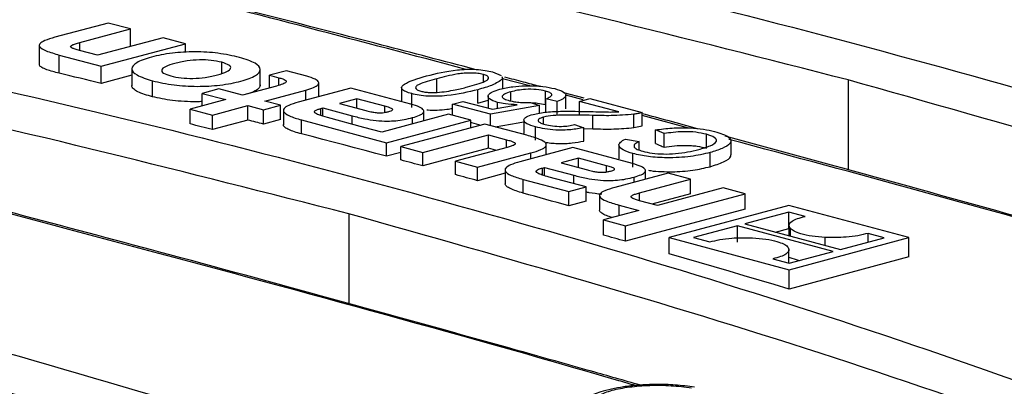
# Model space of a CAD drawing. Units: millimetres. Extents: x 63 to 2101, y 35 to 1370.
# Drawn here: x 775 to 810, y 1252 to 1265 of the extents above; entities that cross this region are included whole.
import ezdxf

# ---------------------------------------------------------------- set-up
doc = ezdxf.new("R2010")
doc.units = ezdxf.units.MM
doc.header["$LTSCALE"] = 5

msp = doc.modelspace()

# ---------------------------------------------------------------- linework, layer by layer
at = {"color": 7, "linetype": 'Continuous', "lineweight": 25}
for p, q in [((778.24, 1265.283), (776.349, 1264.777)), ((779.026, 1265.073), (778.24, 1265.283)), ((777.232, 1264.592), (779.026, 1265.073)), ((779.026, 1264.454), (779.026, 1265.073)), ((777.232, 1264.307), (777.232, 1264.592)), ((780.181, 1264.763), (777.855, 1264.14)), ((780.968, 1264.552), (780.181, 1264.763)), ((775.795, 1264.495), (775.795, 1263.811)), ((777.855, 1264.14), (777.221, 1264.31)), ((777.986, 1263.754), (780.968, 1264.552)), ((780.968, 1264.242), (780.968, 1264.552)), ((776.502, 1263.506), (776.502, 1264.151)), ((776.502, 1264.151), (777.986, 1263.754)), ((782.254, 1263.501), (782.254, 1263.893)), ((777.986, 1263.146), (777.986, 1263.754)), ((779.076, 1263.665), (779.076, 1263.061)), ((783.622, 1263.066), (783.622, 1263.637)), ((784.546, 1263.594), (783.952, 1263.435)), ((785.265, 1263.401), (784.546, 1263.594)), ((791.846, 1263.552), (792.153, 1263.426)), ((779.076, 1263.438), (777.986, 1263.146)), ((779.804, 1262.672), (779.804, 1263.239)), ((783.952, 1263.435), (784.274, 1263.348)), ((783.952, 1262.989), (783.952, 1263.435)), ((784.274, 1263.079), (784.274, 1263.348)), ((789.87, 1262.819), (789.87, 1263.314)), ((791.52, 1263.205), (791.52, 1263.464)), ((792.172, 1263.384), (792.206, 1263.31)), ((792.193, 1263.337), (792.193, 1263.384)), ((793.169, 1263.056), (792.193, 1263.309)), ((792.206, 1262.961), (792.206, 1263.31)), ((804.433, 1263.271), (804.433, 1260.095)), ((782.158, 1262.954), (781.564, 1262.795)), ((782.99, 1262.731), (782.158, 1262.954)), ((784.195, 1263.054), (782.99, 1262.731)), ((783.777, 1262.52), (785.231, 1262.91)), ((786.833, 1262.981), (784.965, 1262.481)), ((785.231, 1262.552), (785.231, 1262.91)), ((785.692, 1262.675), (785.692, 1263.163)), ((788.949, 1262.414), (786.833, 1262.981)), ((788.623, 1263.002), (788.623, 1262.502)), ((791.322, 1262.442), (791.322, 1262.925)), ((792.493, 1262.548), (792.493, 1262.851)), ((793.721, 1262.398), (793.721, 1262.875)), ((782.396, 1262.572), (781.14, 1262.235)), ((781.564, 1262.795), (782.396, 1262.572)), ((781.564, 1262.349), (781.564, 1262.795)), ((784.332, 1262.372), (783.777, 1262.52)), ((787.042, 1262.604), (786.425, 1262.438)), ((788.027, 1262.34), (787.042, 1262.604)), ((787.042, 1262.273), (787.042, 1262.604)), ((788.982, 1262.294), (788.982, 1262.784)), ((790.432, 1262.415), (790.795, 1262.512)), ((790.795, 1262.512), (791.84, 1262.232)), ((791.322, 1262.442), (791.69, 1262.559)), ((791.69, 1262.691), (791.69, 1262.273)), ((794.131, 1262.512), (793.732, 1262.6)), ((793.732, 1262.125), (793.732, 1262.6)), ((794.131, 1262.039), (794.131, 1262.512)), ((795.089, 1262.62), (794.373, 1262.811)), ((794.442, 1262.248), (794.442, 1262.728)), ((795.058, 1262.565), (794.442, 1262.725)), ((794.929, 1262.512), (795.291, 1262.609)), ((796.312, 1262.142), (794.929, 1262.512)), ((794.929, 1262.039), (794.929, 1262.512)), ((795.291, 1262.609), (797.141, 1262.114)), ((781.14, 1262.235), (781.927, 1262.025)), ((781.14, 1261.712), (781.14, 1262.235)), ((781.927, 1262.025), (783.183, 1262.361)), ((783.183, 1262.361), (783.738, 1262.213)), ((783.183, 1261.848), (783.183, 1262.361)), ((783.738, 1262.213), (784.332, 1262.372)), ((783.738, 1261.707), (783.738, 1262.213)), ((784.332, 1261.866), (784.332, 1262.372)), ((784.439, 1262.191), (784.439, 1261.684)), ((785.763, 1262.258), (785.837, 1262.278)), ((785.763, 1262.009), (785.763, 1262.258)), ((785.837, 1262.278), (786.873, 1262)), ((785.837, 1261.987), (785.837, 1262.278)), ((786.425, 1262.438), (787.354, 1262.19)), ((788.027, 1262.119), (788.027, 1262.34)), ((789.41, 1261.822), (789.41, 1262.162)), ((791.774, 1262.056), (790.432, 1262.415)), ((790.432, 1262.017), (790.432, 1262.415)), ((793.514, 1262.367), (791.774, 1262.056)), ((791.84, 1262.232), (792.717, 1262.39)), ((792.024, 1262.265), (792.024, 1262.475)), ((793.188, 1262.473), (793.514, 1262.367)), ((793.514, 1262.091), (793.514, 1262.367)), ((781.927, 1261.512), (781.927, 1262.025)), ((783.183, 1261.848), (781.927, 1261.512)), ((784.332, 1261.866), (783.738, 1261.707)), ((785.079, 1261.361), (785.079, 1261.853)), ((785.079, 1261.853), (788.09, 1261.047)), ((787.293, 1261.591), (785.996, 1261.938)), ((786.873, 1261.703), (786.873, 1262)), ((790.285, 1262.056), (787.92, 1261.423)), ((788.09, 1261.047), (791.072, 1261.846)), ((789.012, 1261.715), (789.012, 1261.936)), ((791.072, 1261.846), (790.285, 1262.056)), ((791.072, 1261.575), (791.072, 1261.846)), ((791.774, 1261.657), (791.774, 1262.056)), ((792.958, 1261.846), (792.958, 1261.37)), ((793.646, 1261.714), (793.646, 1261.955)), ((795.393, 1261.543), (795.393, 1262.015)), ((796.851, 1261.583), (796.851, 1262.057)), ((797.141, 1261.64), (797.141, 1262.114)), ((798.748, 1261.573), (797.141, 1262.017)), ((787.92, 1261.423), (787.293, 1261.591)), ((791.576, 1261.71), (788.594, 1260.911)), ((793.06, 1261.313), (791.576, 1261.71)), ((793.369, 1261.136), (793.369, 1261.609)), ((794.747, 1261.687), (795.074, 1261.58)), ((795.074, 1261.106), (795.074, 1261.58)), ((795.074, 1261.547), (795.393, 1261.543)), ((796.851, 1261.583), (797.141, 1261.64)), ((797.919, 1261.37), (797.613, 1261.502)), ((797.613, 1261.023), (797.613, 1261.502)), ((789.381, 1260.7), (791.707, 1261.324)), ((791.707, 1261.324), (792.341, 1261.154)), ((791.707, 1260.851), (791.707, 1261.324)), ((792.341, 1260.878), (792.341, 1261.154)), ((796.549, 1261.178), (797.033, 1261.094)), ((797.919, 1260.889), (797.919, 1261.37)), ((799.421, 1260.861), (799.421, 1261.348)), ((800.291, 1260.618), (800.291, 1261.119)), ((788.09, 1260.572), (788.09, 1261.047)), ((788.594, 1260.911), (789.381, 1260.7)), ((788.594, 1260.438), (788.594, 1260.911)), ((791.707, 1260.851), (789.381, 1260.228)), ((792.358, 1260.882), (790.531, 1260.393)), ((794.684, 1260.878), (792.817, 1260.377)), ((793.75, 1260.627), (793.75, 1260.97)), ((796.8, 1260.311), (794.684, 1260.878)), ((796.323, 1260.962), (796.323, 1260.473)), ((797.033, 1260.792), (797.033, 1261.094)), ((788.594, 1260.708), (788.09, 1260.572)), ((789.381, 1260.228), (789.381, 1260.7)), ((791.318, 1260.182), (793.207, 1260.688)), ((793.207, 1260.482), (793.207, 1260.688)), ((794.894, 1260.5), (794.277, 1260.335)), ((795.878, 1260.236), (794.894, 1260.5)), ((794.894, 1260.17), (794.894, 1260.5)), ((796.817, 1260.179), (796.817, 1260.666)), ((799.549, 1260.201), (799.549, 1260.7)), ((790.531, 1260.393), (791.318, 1260.182)), ((790.531, 1259.919), (790.531, 1260.393)), ((791.318, 1259.706), (791.318, 1260.182)), ((792.291, 1260.088), (792.291, 1259.6)), ((793.614, 1260.154), (793.688, 1260.174)), ((793.614, 1259.903), (793.614, 1260.154)), ((793.688, 1260.174), (794.723, 1259.897)), ((793.688, 1259.881), (793.688, 1260.174)), ((794.277, 1260.335), (795.204, 1260.086)), ((795.878, 1260.016), (795.878, 1260.236)), ((797.26, 1259.758), (797.26, 1260.059)), ((792.291, 1259.966), (791.318, 1259.706)), ((792.93, 1259.75), (794.542, 1259.318)), ((792.93, 1259.265), (792.93, 1259.75)), ((795.159, 1259.483), (793.846, 1259.835)), ((794.723, 1259.6), (794.723, 1259.897)), ((798.063, 1259.973), (796.172, 1259.466)), ((796.862, 1259.651), (796.862, 1259.833)), ((797.055, 1259.278), (798.855, 1259.76)), ((798.855, 1259.76), (798.063, 1259.973)), ((798.855, 1259.245), (798.855, 1259.76)), ((794.542, 1259.318), (795.159, 1259.483)), ((795.159, 1258.984), (795.159, 1259.483)), ((800.009, 1259.451), (797.683, 1258.828)), ((800.79, 1259.242), (800.009, 1259.451)), ((794.542, 1258.818), (794.542, 1259.318)), ((795.631, 1259.184), (795.631, 1258.66)), ((796.552, 1258.106), (800.79, 1259.242)), ((797.055, 1258.996), (797.055, 1259.278)), ((798.855, 1259.245), (797.49, 1258.88)), ((800.79, 1258.697), (800.79, 1259.242)), ((795.159, 1258.984), (794.542, 1258.818)), ((796.325, 1258.84), (797.027, 1258.652)), ((796.325, 1258.464), (796.325, 1258.84)), ((800.79, 1258.697), (796.552, 1257.562)), ((797.683, 1258.828), (797.055, 1258.996)), ((802.337, 1258.827), (798.099, 1257.692)), ((806.584, 1257.69), (802.337, 1258.827)), ((786.755, 1258.535), (786.755, 1255.359)), ((797.027, 1258.652), (795.771, 1258.316)), ((795.771, 1258.316), (796.552, 1258.106)), ((795.771, 1257.784), (795.771, 1258.316)), ((802.334, 1258.595), (800.779, 1258.179)), ((802.913, 1258.44), (802.334, 1258.595)), ((802.334, 1258.012), (802.334, 1258.595)), ((796.552, 1257.562), (796.552, 1258.106)), ((800.52, 1258.109), (798.964, 1257.693)), ((803.904, 1257.203), (800.52, 1258.109)), ((800.52, 1257.526), (800.52, 1258.109)), ((800.779, 1258.179), (804.163, 1257.272)), ((801.867, 1257.887), (802.334, 1258.012)), ((802.343, 1258.121), (802.343, 1257.76)), ((802.391, 1257.747), (802.391, 1258.01)), ((798.099, 1257.692), (802.346, 1256.554)), ((798.099, 1257.118), (798.099, 1257.692)), ((798.964, 1257.693), (799.54, 1257.538)), ((802.346, 1256.554), (806.584, 1257.69)), ((803.628, 1257.415), (803.628, 1257.699)), ((804.163, 1257.272), (805.718, 1257.689)), ((805.718, 1257.689), (805.142, 1257.843)), ((805.142, 1257.534), (805.142, 1257.843)), ((806.584, 1257.01), (806.584, 1257.69)), ((801.77, 1256.941), (802.349, 1256.786)), ((802.339, 1256.789), (802.339, 1257.261)), ((806.584, 1257.01), (802.346, 1255.874)), ((802.349, 1256.786), (803.904, 1257.203)), ((802.346, 1255.874), (802.346, 1256.554))]:
    msp.add_line(p, q, dxfattribs=at)
at = {"color": 7, "linetype": 'Continuous', "lineweight": 25, "flags": 128}
for points in [[(777.986, 1263.146), (777.8, 1263.191), (777.615, 1263.236), (777.429, 1263.281), (777.244, 1263.327), (777.059, 1263.371), (776.873, 1263.416), (776.688, 1263.461), (776.502, 1263.506)], [(783.738, 1261.707), (783.668, 1261.724), (783.599, 1261.742), (783.53, 1261.76), (783.46, 1261.778), (783.391, 1261.795), (783.322, 1261.813), (783.252, 1261.831), (783.183, 1261.848)], [(781.927, 1261.512), (781.828, 1261.537), (781.73, 1261.562), (781.632, 1261.587), (781.533, 1261.612), (781.435, 1261.637), (781.337, 1261.662), (781.238, 1261.687), (781.14, 1261.712)], [(791.072, 1261.767), (791.103, 1261.759), (791.271, 1261.714), (791.432, 1261.672)], [(791.944, 1261.612), (792.749, 1261.756), (792.939, 1261.79)], [(788.09, 1260.572), (787.713, 1260.672), (787.337, 1260.771), (786.96, 1260.87), (786.584, 1260.969), (786.208, 1261.068), (785.831, 1261.166), (785.455, 1261.264), (785.079, 1261.361)], [(791.975, 1260.779), (791.945, 1260.787), (791.866, 1260.809), (791.786, 1260.83), (791.707, 1260.851)], [(789.381, 1260.228), (789.283, 1260.254), (789.185, 1260.281), (789.086, 1260.307), (788.988, 1260.333), (788.889, 1260.36), (788.791, 1260.386), (788.693, 1260.412), (788.594, 1260.438)], [(791.318, 1259.706), (791.219, 1259.732), (791.121, 1259.759), (791.023, 1259.786), (790.924, 1259.812), (790.826, 1259.839), (790.728, 1259.866), (790.629, 1259.892), (790.531, 1259.919)], [(794.542, 1258.818), (794.341, 1258.875), (794.139, 1258.931), (793.937, 1258.986), (793.736, 1259.042), (793.534, 1259.098), (793.333, 1259.154), (793.131, 1259.209), (792.93, 1259.265)], [(796.552, 1257.562), (796.454, 1257.589), (796.356, 1257.617), (796.259, 1257.645), (796.161, 1257.673), (796.064, 1257.701), (795.966, 1257.728), (795.868, 1257.756), (795.771, 1257.784)], [(802.346, 1255.874), (801.815, 1256.032), (801.284, 1256.189), (800.753, 1256.345), (800.222, 1256.501), (799.691, 1256.656), (799.161, 1256.81), (798.63, 1256.964), (798.099, 1257.118)], [(802.339, 1256.996), (802.635, 1256.91), (802.718, 1256.885)]]:
    msp.add_lwpolyline(points, dxfattribs=at)
at = {"color": 7, "linetype": 'Continuous', "lineweight": 25}
for points, knots in [([(805.231, 1281.501), (811.245, 1280.416), (823.267, 1278.247), (840.577, 1274.006), (857.372, 1269.111), (868.024, 1265.204), (873.352, 1263.25)], [0, 0, 0, 0, 0.250065, 0.499911, 0.749844, 1, 1, 1, 1]), ([(787.553, 1276.765), (793.567, 1275.68), (805.59, 1273.511), (822.899, 1269.27), (839.694, 1264.375), (850.346, 1260.468), (855.674, 1258.514)], [0, 0, 0, 0, 0.250065, 0.499911, 0.749844, 1, 1, 1, 1]), ([(832.262, 1261.931), (832.064, 1261.989), (825.893, 1263.786), (814.292, 1266.914), (800.222, 1270.627), (792.233, 1272.538), (789.579, 1273.174)], [0, 0, 0, 0, 0.013095, 0.408323, 0.803406, 1, 1, 1, 1]), ([(832.435, 1261.946), (831.86, 1262.109), (830.417, 1262.519), (826.899, 1263.508), (821.902, 1264.895), (816.074, 1266.479), (810.639, 1267.928), (805.74, 1269.209), (801.815, 1270.217), (798.535, 1271.047), (795.47, 1271.814), (792.414, 1272.571), (790.399, 1273.057), (789.656, 1273.236)], [0, 0, 0, 0, 0.0386028, 0.0968748, 0.2374991, 0.3786429, 0.4983434, 0.6162418, 0.7237859, 0.7778758, 0.8515386, 0.9451967, 1, 1, 1, 1]), ([(769.876, 1272.029), (775.89, 1270.944), (787.912, 1268.775), (805.222, 1264.534), (822.017, 1259.639), (832.668, 1255.732), (837.997, 1253.778)], [0, 0, 0, 0, 0.2500648, 0.4999114, 0.749844, 1, 1, 1, 1]), ([(804.433, 1263.271), (798.717, 1264.726), (787.275, 1267.637), (775.266, 1269.781), (769.257, 1270.854)], [0, 0, 0, 0, 0.4995829, 1, 1, 1, 1]), ([(790.905, 1263.643), (787.202, 1264.622), (780.693, 1266.343), (774.549, 1267.807), (771.901, 1268.438)], [0, 0, 0, 0, 0.568958, 1, 1, 1, 1]), ([(791.223, 1263.642), (790.122, 1263.931), (787.491, 1264.622), (784.137, 1265.48), (780.857, 1266.311), (777.792, 1267.078), (774.768, 1267.827), (772.784, 1268.305), (772.072, 1268.477)], [0, 0, 0, 0, 0.168792, 0.403138, 0.521004, 0.68152, 0.885608, 1, 1, 1, 1]), ([(752.198, 1267.293), (758.212, 1266.208), (770.234, 1264.039), (787.544, 1259.798), (804.339, 1254.903), (814.991, 1250.996), (820.319, 1249.042)], [0, 0, 0, 0, 0.250065, 0.499911, 0.749844, 1, 1, 1, 1]), ([(786.755, 1258.535), (781.039, 1259.99), (769.598, 1262.901), (757.589, 1265.045), (751.579, 1266.118)], [0, 0, 0, 0, 0.499583, 1, 1, 1, 1]), ([(776.349, 1264.777), (776.222, 1264.74), (775.992, 1264.673), (775.789, 1264.554), (775.79, 1264.422), (776.044, 1264.282), (776.337, 1264.198), (776.502, 1264.151)], [0, 0, 0, 0, 0.205898, 0.373393, 0.527748, 0.733725, 1, 1, 1, 1]), ([(777.221, 1264.31), (777.166, 1264.325), (777.069, 1264.352), (776.959, 1264.393), (776.9, 1264.432), (776.903, 1264.472), (776.967, 1264.51), (777.081, 1264.551), (777.178, 1264.577), (777.232, 1264.592)], [0, 0, 0, 0, 0.186868, 0.332468, 0.448398, 0.552359, 0.670968, 0.816957, 1, 1, 1, 1]), ([(782.888, 1264.065), (782.645, 1264.121), (782.188, 1264.225), (781.31, 1264.279), (780.455, 1264.227), (779.735, 1264.084), (779.204, 1263.891), (779.013, 1263.661), (779.213, 1263.426), (779.599, 1263.304), (779.804, 1263.239)], [0, 0, 0, 0, 0.135165, 0.25383, 0.370667, 0.499807, 0.62958, 0.746948, 0.865756, 1, 1, 1, 1]), ([(779.804, 1263.239), (780.047, 1263.184), (780.504, 1263.08), (781.383, 1263.026), (782.243, 1263.077), (782.965, 1263.219), (783.496, 1263.413), (783.684, 1263.643), (783.482, 1263.878), (783.094, 1264), (782.888, 1264.065)], [0, 0, 0, 0, 0.134691, 0.253602, 0.370858, 0.500442, 0.629446, 0.746455, 0.865311, 1, 1, 1, 1]), ([(782.254, 1263.893), (782.136, 1263.919), (781.909, 1263.969), (781.451, 1263.987), (780.989, 1263.946), (780.582, 1263.858), (780.253, 1263.749), (780.098, 1263.626), (780.166, 1263.503), (780.355, 1263.442), (780.454, 1263.41)], [0, 0, 0, 0, 0.120737, 0.23233, 0.353369, 0.499824, 0.646175, 0.766891, 0.878352, 1, 1, 1, 1]), ([(780.454, 1263.41), (780.571, 1263.384), (780.797, 1263.334), (781.253, 1263.317), (781.713, 1263.358), (782.121, 1263.446), (782.449, 1263.555), (782.604, 1263.678), (782.54, 1263.8), (782.352, 1263.861), (782.254, 1263.893)], [0, 0, 0, 0, 0.120007, 0.231465, 0.352743, 0.499634, 0.646546, 0.767664, 0.879088, 1, 1, 1, 1]), ([(796.907, 1252.459), (796.709, 1252.516), (790.538, 1254.314), (778.937, 1257.442), (764.866, 1261.155), (756.878, 1263.066), (754.224, 1263.702)], [0, 0, 0, 0, 0.0130952, 0.4083227, 0.8034062, 1, 1, 1, 1]), ([(797.08, 1252.474), (796.505, 1252.637), (795.061, 1253.047), (791.544, 1254.036), (786.546, 1255.423), (780.719, 1257.007), (775.284, 1258.456), (770.385, 1259.737), (766.459, 1260.745), (763.18, 1261.575), (760.115, 1262.342), (757.09, 1263.091), (755.107, 1263.569), (754.394, 1263.741)], [0, 0, 0, 0, 0.038692, 0.097099, 0.238048, 0.379519, 0.499496, 0.617667, 0.72546, 0.779675, 0.853508, 0.947383, 1, 1, 1, 1]), ([(776.502, 1263.506), (776.346, 1263.546), (776.105, 1263.607), (775.887, 1263.705), (775.793, 1263.771), (775.805, 1263.81), (775.808, 1263.822)], [0, 0, 0, 0, 0.452546, 0.69501, 0.906124, 1, 1, 1, 1]), ([(789.509, 1263.411), (789.846, 1263.496), (790.267, 1263.601), (790.927, 1263.65), (791.271, 1263.647), (791.593, 1263.612), (791.762, 1263.572), (791.846, 1263.552)], [0, 0, 0, 0, 0.499115, 0.624458, 0.749554, 0.874658, 1, 1, 1, 1]), ([(784.274, 1263.348), (784.324, 1263.334), (784.414, 1263.308), (784.508, 1263.267), (784.55, 1263.225), (784.533, 1263.175), (784.411, 1263.115), (784.273, 1263.076), (784.195, 1263.054)], [0, 0, 0, 0, 0.167325, 0.30422, 0.42179, 0.534836, 0.736976, 1, 1, 1, 1]), ([(785.231, 1262.91), (785.331, 1262.939), (785.516, 1262.994), (785.678, 1263.092), (785.71, 1263.196), (785.575, 1263.307), (785.373, 1263.368), (785.265, 1263.401)], [0, 0, 0, 0, 0.212989, 0.39572, 0.563435, 0.766287, 1, 1, 1, 1]), ([(788.982, 1262.784), (788.907, 1262.807), (788.757, 1262.853), (788.628, 1262.939), (788.611, 1263.031), (788.818, 1263.206), (789.202, 1263.32), (789.509, 1263.411)], [0, 0, 0, 0, 0.125373, 0.250644, 0.375698, 0.501113, 1, 1, 1, 1]), ([(789.87, 1263.314), (789.641, 1263.251), (789.354, 1263.172), (789.138, 1263.054), (789.109, 1262.988), (789.155, 1262.922), (789.26, 1262.888), (789.312, 1262.871)], [0, 0, 0, 0, 0.500352, 0.625529, 0.750516, 0.875255, 1, 1, 1, 1]), ([(791.52, 1263.464), (791.456, 1263.478), (791.329, 1263.506), (791.082, 1263.517), (790.837, 1263.51), (790.396, 1263.451), (790.104, 1263.375), (789.87, 1263.314)], [0, 0, 0, 0, 0.1246563, 0.2494203, 0.3743874, 0.4995905, 1, 1, 1, 1]), ([(790.958, 1263.022), (791.186, 1263.085), (791.471, 1263.163), (791.692, 1263.281), (791.716, 1263.347), (791.676, 1263.413), (791.572, 1263.447), (791.52, 1263.464)], [0, 0, 0, 0, 0.500363, 0.625568, 0.750538, 0.875304, 1, 1, 1, 1]), ([(792.206, 1263.31), (792.097, 1263.229), (791.901, 1263.084), (791.499, 1262.974), (791.322, 1262.925)], [0, 0, 0, 0, 0.5579733, 1, 1, 1, 1]), ([(793.498, 1263.044), (793.314, 1263.094), (792.905, 1263.203), (792.503, 1263.308), (792.283, 1263.365)], [0, 0, 0, 0, 0.452346, 1, 1, 1, 1]), ([(837.205, 1252.65), (831.896, 1254.609), (821.289, 1258.524), (810.048, 1261.69), (804.433, 1263.271)], [0, 0, 0, 0, 0.500417, 1, 1, 1, 1]), ([(779.804, 1262.672), (779.611, 1262.728), (779.319, 1262.812), (779.126, 1262.952), (779.062, 1263.03), (779.078, 1263.07), (779.079, 1263.074)], [0, 0, 0, 0, 0.487537, 0.737365, 0.979396, 1, 1, 1, 1]), ([(783.617, 1263.092), (783.61, 1263.058), (783.596, 1262.985), (783.463, 1262.875), (783.274, 1262.813), (783.179, 1262.782)], [0, 0, 0, 0, 0.3040352, 0.6497792, 1, 1, 1, 1]), ([(791.322, 1262.925), (790.985, 1262.841), (790.563, 1262.735), (789.902, 1262.687), (789.558, 1262.689), (789.236, 1262.724), (789.067, 1262.764), (788.982, 1262.784)], [0, 0, 0, 0, 0.499149, 0.624522, 0.749597, 0.874674, 1, 1, 1, 1]), ([(789.312, 1262.871), (789.356, 1262.86), (789.443, 1262.84), (789.64, 1262.819), (789.79, 1262.821), (789.882, 1262.822)], [0, 0, 0, 0, 0.280453, 0.560688, 1, 1, 1, 1]), ([(789.882, 1262.822), (790.106, 1262.85), (790.507, 1262.901), (790.82, 1262.985), (790.958, 1263.022)], [0, 0, 0, 0, 0.558059, 1, 1, 1, 1]), ([(792.024, 1262.475), (791.911, 1262.514), (791.686, 1262.592), (791.67, 1262.735), (791.824, 1262.855), (792.014, 1262.913), (792.109, 1262.942)], [0, 0, 0, 0, 0.27917, 0.558797, 0.779169, 1, 1, 1, 1]), ([(792.109, 1262.942), (792.254, 1262.976), (792.511, 1263.035), (792.843, 1263.054), (792.989, 1263.062)], [0, 0, 0, 0, 0.559726, 1, 1, 1, 1]), ([(792.493, 1262.851), (792.41, 1262.825), (792.245, 1262.775), (792.157, 1262.68), (792.254, 1262.594), (792.385, 1262.555), (792.45, 1262.535)], [0, 0, 0, 0, 0.280653, 0.559595, 0.77929, 1, 1, 1, 1]), ([(793.721, 1262.875), (793.619, 1262.897), (793.414, 1262.941), (793.031, 1262.941), (792.722, 1262.906), (792.57, 1262.869), (792.493, 1262.851)], [0, 0, 0, 0, 0.279539, 0.558252, 0.778884, 1, 1, 1, 1]), ([(792.989, 1263.062), (793.213, 1263.062), (793.614, 1263.061), (793.916, 1262.992), (794.05, 1262.961)], [0, 0, 0, 0, 0.5584849, 1, 1, 1, 1]), ([(793.732, 1262.6), (793.791, 1262.624), (793.908, 1262.671), (793.965, 1262.752), (793.886, 1262.824), (793.776, 1262.858), (793.721, 1262.875)], [0, 0, 0, 0, 0.280714, 0.559926, 0.779622, 1, 1, 1, 1]), ([(794.05, 1262.961), (794.163, 1262.926), (794.39, 1262.854), (794.473, 1262.721), (794.372, 1262.602), (794.211, 1262.542), (794.131, 1262.512)], [0, 0, 0, 0, 0.2800699, 0.5592489, 0.7794323, 1, 1, 1, 1]), ([(734.52, 1262.557), (740.534, 1261.472), (752.557, 1259.303), (769.866, 1255.062), (786.661, 1250.167), (797.313, 1246.26), (802.641, 1244.306)], [0, 0, 0, 0, 0.250065, 0.499911, 0.749844, 1, 1, 1, 1]), ([(781.564, 1262.504), (781.497, 1262.501), (781.287, 1262.492), (780.925, 1262.505), (780.368, 1262.552), (780.028, 1262.624), (779.804, 1262.672)], [0, 0, 0, 0, 0.10256, 0.323499, 0.552281, 1, 1, 1, 1]), ([(792.45, 1262.535), (792.506, 1262.521), (792.618, 1262.494), (792.874, 1262.466), (793.069, 1262.471), (793.188, 1262.473)], [0, 0, 0, 0, 0.280925, 0.561161, 1, 1, 1, 1]), ([(784.965, 1262.481), (784.846, 1262.445), (784.623, 1262.379), (784.438, 1262.258), (784.429, 1262.125), (784.645, 1261.981), (784.925, 1261.899), (785.079, 1261.853)], [0, 0, 0, 0, 0.1992211, 0.3713937, 0.5349011, 0.7448886, 1, 1, 1, 1]), ([(785.996, 1261.938), (785.891, 1261.967), (785.708, 1262.018), (785.551, 1262.092), (785.531, 1262.147), (785.565, 1262.186), (785.644, 1262.224), (785.721, 1262.246), (785.763, 1262.258)], [0, 0, 0, 0, 0.324042, 0.559879, 0.659234, 0.758736, 0.869374, 1, 1, 1, 1]), ([(787.354, 1262.19), (787.411, 1262.175), (787.514, 1262.148), (787.674, 1262.118), (787.821, 1262.105), (787.953, 1262.108), (788.071, 1262.123), (788.138, 1262.14), (788.174, 1262.149)], [0, 0, 0, 0, 0.2466, 0.443234, 0.602626, 0.718959, 0.84623, 1, 1, 1, 1]), ([(788.174, 1262.149), (788.201, 1262.156), (788.251, 1262.17), (788.3, 1262.194), (788.318, 1262.218), (788.3, 1262.251), (788.198, 1262.293), (788.09, 1262.323), (788.027, 1262.34)], [0, 0, 0, 0, 0.139777, 0.254036, 0.353774, 0.452096, 0.685023, 1, 1, 1, 1]), ([(789.012, 1261.936), (789.102, 1261.963), (789.27, 1262.014), (789.409, 1262.107), (789.42, 1262.209), (789.269, 1262.318), (789.062, 1262.38), (788.949, 1262.414)], [0, 0, 0, 0, 0.198551, 0.373555, 0.540677, 0.751287, 1, 1, 1, 1]), ([(789.516, 1262.213), (789.531, 1262.211), (789.645, 1262.199), (789.897, 1262.204), (790.199, 1262.221), (790.366, 1262.25), (790.432, 1262.262)], [0, 0, 0, 0, 0.0496051, 0.3846298, 0.7558924, 1, 1, 1, 1]), ([(792.717, 1262.39), (792.572, 1262.397), (792.314, 1262.41), (792.112, 1262.455), (792.024, 1262.475)], [0, 0, 0, 0, 0.559939, 1, 1, 1, 1]), ([(793.23, 1262.46), (793.243, 1262.46), (793.313, 1262.461), (793.497, 1262.446), (793.631, 1262.418), (793.721, 1262.398)], [0, 0, 0, 0, 0.072284, 0.3774491, 1, 1, 1, 1]), ([(793.28, 1262.051), (793.434, 1262.082), (793.743, 1262.144), (794.439, 1262.168), (794.927, 1262.158), (795.225, 1262.152)], [0, 0, 0, 0, 0.278741, 0.558834, 1, 1, 1, 1]), ([(795.225, 1262.152), (795.348, 1262.149), (795.551, 1262.143), (795.833, 1262.137), (796.074, 1262.133), (796.233, 1262.139), (796.312, 1262.142)], [0, 0, 0, 0, 0.340038, 0.560063, 0.78009, 1, 1, 1, 1]), ([(786.873, 1262), (787.016, 1261.964), (787.274, 1261.898), (787.696, 1261.83), (788.087, 1261.807), (788.432, 1261.824), (788.738, 1261.868), (788.916, 1261.912), (789.012, 1261.936)], [0, 0, 0, 0, 0.237537, 0.427633, 0.586981, 0.708417, 0.842254, 1, 1, 1, 1]), ([(793.369, 1261.609), (793.255, 1261.644), (793.025, 1261.715), (792.927, 1261.846), (793.016, 1261.966), (793.192, 1262.023), (793.28, 1262.051)], [0, 0, 0, 0, 0.280482, 0.559644, 0.779749, 1, 1, 1, 1]), ([(793.646, 1261.955), (793.583, 1261.933), (793.458, 1261.889), (793.453, 1261.809), (793.544, 1261.742), (793.65, 1261.71), (793.704, 1261.694)], [0, 0, 0, 0, 0.27908, 0.558612, 0.779043, 1, 1, 1, 1]), ([(795.393, 1262.015), (795.057, 1262.022), (794.59, 1262.032), (793.976, 1262.017), (793.756, 1261.975), (793.646, 1261.955)], [0, 0, 0, 0, 0.5613127, 0.7813859, 1, 1, 1, 1]), ([(796.851, 1262.057), (796.585, 1262.034), (796.108, 1261.993), (795.612, 1262.009), (795.393, 1262.015)], [0, 0, 0, 0, 0.558359, 1, 1, 1, 1]), ([(797.141, 1262.114), (797.092, 1262.101), (797.004, 1262.079), (796.898, 1262.064), (796.851, 1262.057)], [0, 0, 0, 0, 0.559956, 1, 1, 1, 1]), ([(799.104, 1261.545), (798.767, 1261.637), (798.107, 1261.817), (797.459, 1261.989), (797.141, 1262.074)], [0, 0, 0, 0, 0.509492, 1, 1, 1, 1]), ([(785.079, 1261.361), (784.912, 1261.409), (784.675, 1261.476), (784.498, 1261.584), (784.436, 1261.645), (784.446, 1261.68), (784.448, 1261.69)], [0, 0, 0, 0, 0.507457, 0.723661, 0.924421, 1, 1, 1, 1]), ([(795.074, 1261.58), (794.927, 1261.552), (794.635, 1261.496), (794.115, 1261.487), (793.683, 1261.534), (793.474, 1261.584), (793.369, 1261.609)], [0, 0, 0, 0, 0.280235, 0.558893, 0.779132, 1, 1, 1, 1]), ([(793.704, 1261.694), (793.788, 1261.675), (793.955, 1261.636), (794.27, 1261.62), (794.55, 1261.641), (794.682, 1261.671), (794.747, 1261.687)], [0, 0, 0, 0, 0.28041, 0.559489, 0.779375, 1, 1, 1, 1]), ([(795.393, 1261.543), (795.643, 1261.535), (796.141, 1261.519), (796.616, 1261.562), (796.851, 1261.583)], [0, 0, 0, 0, 0.503539, 1, 1, 1, 1]), ([(797.613, 1261.502), (797.805, 1261.528), (798.188, 1261.581), (798.802, 1261.586), (799.329, 1261.535), (799.583, 1261.475), (799.71, 1261.445)], [0, 0, 0, 0, 0.280256, 0.559546, 0.779589, 1, 1, 1, 1]), ([(792.341, 1261.154), (792.392, 1261.14), (792.484, 1261.114), (792.591, 1261.075), (792.651, 1261.038), (792.658, 1261), (792.605, 1260.962), (792.501, 1260.922), (792.41, 1260.896), (792.358, 1260.882)], [0, 0, 0, 0, 0.182522, 0.328352, 0.44686, 0.5531, 0.672112, 0.817292, 1, 1, 1, 1]), ([(793.207, 1260.688), (793.333, 1260.725), (793.561, 1260.791), (793.757, 1260.912), (793.754, 1261.044), (793.508, 1261.184), (793.221, 1261.267), (793.06, 1261.313)], [0, 0, 0, 0, 0.205313, 0.374393, 0.531354, 0.738253, 1, 1, 1, 1]), ([(793.745, 1261.059), (793.818, 1261.049), (793.962, 1261.03), (794.199, 1261.018), (794.437, 1261.02), (794.748, 1261.043), (794.944, 1261.081), (795.074, 1261.106)], [0, 0, 0, 0, 0.170415, 0.333679, 0.499116, 0.666637, 1, 1, 1, 1]), ([(796.817, 1260.666), (796.688, 1260.706), (796.432, 1260.785), (796.297, 1260.931), (796.349, 1261.067), (796.482, 1261.141), (796.549, 1261.178)], [0, 0, 0, 0, 0.2800806, 0.5594487, 0.7795488, 1, 1, 1, 1]), ([(799.421, 1261.348), (799.301, 1261.374), (799.063, 1261.427), (798.492, 1261.451), (798.136, 1261.401), (797.919, 1261.37)], [0, 0, 0, 0, 0.280711, 0.560905, 1, 1, 1, 1]), ([(799.149, 1260.806), (799.293, 1260.849), (799.58, 1260.934), (799.821, 1261.087), (799.737, 1261.241), (799.526, 1261.312), (799.421, 1261.348)], [0, 0, 0, 0, 0.281245, 0.560716, 0.780138, 1, 1, 1, 1]), ([(799.71, 1261.445), (799.906, 1261.384), (800.298, 1261.263), (800.314, 1261.028), (800.006, 1260.841), (799.701, 1260.747), (799.549, 1260.7)], [0, 0, 0, 0, 0.279955, 0.558088, 0.778912, 1, 1, 1, 1]), ([(814.757, 1257.21), (814.182, 1257.373), (812.739, 1257.783), (809.222, 1258.771), (804.888, 1259.977), (801.467, 1260.904), (800.083, 1261.279)], [0, 0, 0, 0, 0.115901, 0.290856, 0.713064, 1, 1, 1, 1]), ([(814.585, 1257.195), (814.387, 1257.253), (809.444, 1258.692), (804.737, 1259.955), (800.218, 1261.167)], [0, 0, 0, 0, 0.040051, 1, 1, 1, 1]), ([(797.033, 1261.094), (796.976, 1261.062), (796.863, 1260.999), (796.837, 1260.898), (796.955, 1260.811), (797.093, 1260.769), (797.162, 1260.748)], [0, 0, 0, 0, 0.280553, 0.559739, 0.779654, 1, 1, 1, 1]), ([(797.162, 1260.748), (797.269, 1260.723), (797.482, 1260.673), (797.901, 1260.643), (798.523, 1260.662), (798.891, 1260.747), (799.149, 1260.806)], [0, 0, 0, 0, 0.187223, 0.373906, 0.560736, 1, 1, 1, 1]), ([(797.613, 1261.023), (797.67, 1260.998), (797.772, 1260.953), (797.874, 1260.909), (797.919, 1260.889)], [0, 0, 0, 0, 0.56, 1, 1, 1, 1]), ([(797.919, 1260.889), (798.039, 1260.907), (798.276, 1260.944), (798.623, 1260.959), (798.893, 1260.948), (799.156, 1260.923), (799.315, 1260.885), (799.421, 1260.861)], [0, 0, 0, 0, 0.2518365, 0.4993908, 0.6237815, 0.7491555, 1, 1, 1, 1]), ([(799.549, 1260.7), (799.33, 1260.649), (798.892, 1260.548), (798.077, 1260.499), (797.341, 1260.549), (796.991, 1260.627), (796.817, 1260.666)], [0, 0, 0, 0, 0.280492, 0.55957, 0.779615, 1, 1, 1, 1]), ([(799.549, 1260.201), (799.718, 1260.255), (800.055, 1260.362), (800.291, 1260.517), (800.28, 1260.607), (800.278, 1260.625)], [0, 0, 0, 0, 0.4436832, 0.8888789, 1, 1, 1, 1]), ([(792.817, 1260.377), (792.697, 1260.342), (792.475, 1260.275), (792.289, 1260.154), (792.281, 1260.021), (792.496, 1259.878), (792.776, 1259.795), (792.93, 1259.75)], [0, 0, 0, 0, 0.19928, 0.371497, 0.535023, 0.744981, 1, 1, 1, 1]), ([(793.846, 1259.835), (793.764, 1259.857), (793.618, 1259.898), (793.453, 1259.961), (793.379, 1260.019), (793.396, 1260.07), (793.478, 1260.115), (793.566, 1260.14), (793.614, 1260.154)], [0, 0, 0, 0, 0.251323, 0.449606, 0.608563, 0.72362, 0.848978, 1, 1, 1, 1]), ([(795.204, 1260.086), (795.262, 1260.072), (795.364, 1260.045), (795.524, 1260.015), (795.671, 1260.002), (795.804, 1260.005), (795.921, 1260.02), (795.988, 1260.036), (796.024, 1260.045)], [0, 0, 0, 0, 0.2465131, 0.4430751, 0.6024345, 0.7187883, 0.8461268, 1, 1, 1, 1]), ([(796.024, 1260.045), (796.051, 1260.053), (796.101, 1260.067), (796.15, 1260.091), (796.169, 1260.115), (796.15, 1260.148), (796.048, 1260.19), (795.94, 1260.219), (795.878, 1260.236)], [0, 0, 0, 0, 0.1398391, 0.254123, 0.3538326, 0.4520829, 0.6848861, 1, 1, 1, 1]), ([(796.862, 1259.833), (796.952, 1259.86), (797.12, 1259.911), (797.259, 1260.004), (797.27, 1260.105), (797.12, 1260.215), (796.912, 1260.277), (796.8, 1260.311)], [0, 0, 0, 0, 0.198647, 0.373717, 0.540857, 0.751414, 1, 1, 1, 1]), ([(797.366, 1260.075), (797.392, 1260.07), (797.526, 1260.043), (797.821, 1260.026), (798.203, 1260.017), (798.581, 1260.036), (799.06, 1260.086), (799.354, 1260.155), (799.549, 1260.201)], [0, 0, 0, 0, 0.04074, 0.205028, 0.36097, 0.517478, 0.680323, 1, 1, 1, 1]), ([(794.723, 1259.897), (794.866, 1259.86), (795.124, 1259.795), (795.546, 1259.727), (795.937, 1259.704), (796.282, 1259.721), (796.588, 1259.765), (796.766, 1259.809), (796.862, 1259.833)], [0, 0, 0, 0, 0.237506, 0.427571, 0.586904, 0.708349, 0.842213, 1, 1, 1, 1]), ([(792.93, 1259.265), (792.763, 1259.315), (792.526, 1259.387), (792.349, 1259.499), (792.288, 1259.562), (792.297, 1259.598), (792.3, 1259.608)], [0, 0, 0, 0, 0.507611, 0.723905, 0.924783, 1, 1, 1, 1]), ([(796.172, 1259.466), (796.048, 1259.43), (795.82, 1259.363), (795.624, 1259.243), (795.626, 1259.111), (795.873, 1258.97), (796.163, 1258.887), (796.325, 1258.84)], [0, 0, 0, 0, 0.203659, 0.371949, 0.528665, 0.736115, 1, 1, 1, 1]), ([(795.718, 1259.223), (795.559, 1259.238), (795.354, 1259.257), (795.195, 1259.297), (795.159, 1259.306)], [0, 0, 0, 0, 0.7726616, 1, 1, 1, 1]), ([(797.055, 1258.996), (797.004, 1259.011), (796.911, 1259.036), (796.807, 1259.077), (796.751, 1259.116), (796.749, 1259.156), (796.804, 1259.196), (796.91, 1259.238), (797.003, 1259.264), (797.055, 1259.278)], [0, 0, 0, 0, 0.17815, 0.322383, 0.442175, 0.551842, 0.674383, 0.820511, 1, 1, 1, 1]), ([(779.229, 1247.723), (779.031, 1247.78), (772.86, 1249.578), (761.259, 1252.706), (747.189, 1256.419), (739.2, 1258.33), (736.546, 1258.966)], [0, 0, 0, 0, 0.013095, 0.408323, 0.803406, 1, 1, 1, 1]), ([(779.402, 1247.738), (778.827, 1247.901), (777.384, 1248.311), (773.866, 1249.3), (768.869, 1250.687), (763.041, 1252.271), (757.606, 1253.72), (752.707, 1255.001), (748.782, 1256.009), (745.502, 1256.839), (742.437, 1257.606), (739.412, 1258.355), (737.429, 1258.833), (736.717, 1259.005)], [0, 0, 0, 0, 0.038692, 0.097099, 0.238048, 0.379519, 0.499496, 0.617667, 0.72546, 0.779675, 0.853508, 0.947383, 1, 1, 1, 1]), ([(796.085, 1258.4), (796.013, 1258.422), (795.862, 1258.469), (795.718, 1258.55), (795.629, 1258.622), (795.64, 1258.663), (795.644, 1258.676)], [0, 0, 0, 0, 0.284859, 0.598012, 0.873762, 1, 1, 1, 1]), ([(819.527, 1247.914), (814.219, 1249.873), (803.611, 1253.788), (792.37, 1256.954), (786.755, 1258.535)], [0, 0, 0, 0, 0.500417, 1, 1, 1, 1]), ([(802.391, 1258.01), (802.365, 1258.055), (802.314, 1258.143), (802.424, 1258.265), (802.626, 1258.367), (802.816, 1258.416), (802.913, 1258.44)], [0, 0, 0, 0, 0.28233, 0.557096, 0.774701, 1, 1, 1, 1]), ([(803.628, 1257.699), (803.468, 1257.71), (803.141, 1257.733), (802.777, 1257.817), (802.511, 1257.91), (802.43, 1257.978), (802.391, 1258.01)], [0, 0, 0, 0, 0.274581, 0.561033, 0.785336, 1, 1, 1, 1]), ([(716.843, 1257.82), (722.857, 1256.736), (734.879, 1254.567), (752.189, 1250.326), (768.984, 1245.43), (779.635, 1241.524), (784.964, 1239.57)], [0, 0, 0, 0, 0.250065, 0.499911, 0.749844, 1, 1, 1, 1]), ([(799.54, 1257.538), (799.654, 1257.568), (799.877, 1257.627), (800.399, 1257.692), (800.805, 1257.686), (801.054, 1257.683)], [0, 0, 0, 0, 0.284178, 0.559669, 1, 1, 1, 1]), ([(801.054, 1257.683), (801.214, 1257.671), (801.542, 1257.648), (801.905, 1257.564), (802.171, 1257.471), (802.252, 1257.404), (802.292, 1257.371)], [0, 0, 0, 0, 0.2745565, 0.5609854, 0.7852977, 1, 1, 1, 1]), ([(805.142, 1257.843), (805.029, 1257.813), (804.806, 1257.754), (804.283, 1257.689), (803.878, 1257.695), (803.628, 1257.699)], [0, 0, 0, 0, 0.284184, 0.559664, 1, 1, 1, 1]), ([(802.292, 1257.371), (802.317, 1257.327), (802.368, 1257.239), (802.259, 1257.116), (802.057, 1257.015), (801.866, 1256.966), (801.77, 1256.941)], [0, 0, 0, 0, 0.282349, 0.557149, 0.774751, 1, 1, 1, 1]), ([(801.849, 1243.178), (796.541, 1245.137), (785.933, 1249.052), (774.693, 1252.218), (769.077, 1253.799)], [0, 0, 0, 0, 0.500417, 1, 1, 1, 1]), ([(799.002, 1252.405), (798.775, 1252.433), (798.337, 1252.487), (797.652, 1252.504), (797.03, 1252.479), (796.347, 1252.403), (795.707, 1252.263), (795.166, 1252.038), (794.85, 1251.818), (794.569, 1251.411), (794.543, 1251.158), (794.527, 1251.009)], [0, 0, 0, 0, 0.119053, 0.229922, 0.332055, 0.425004, 0.583532, 0.704601, 0.834239, 0.902438, 1, 1, 1, 1]), ([(795.561, 1251.487), (795.479, 1251.559), (795.316, 1251.702), (795.354, 1251.926), (795.603, 1252.131), (796.06, 1252.3), (796.679, 1252.419), (797.403, 1252.475), (798.175, 1252.468), (798.655, 1252.409), (798.896, 1252.38)], [0, 0, 0, 0, 0.125009, 0.250022, 0.375065, 0.500116, 0.625156, 0.750165, 0.87512, 1, 1, 1, 1])]:
    msp.add_open_spline(points, degree=3, knots=knots, dxfattribs=at)

doc.saveas('drawing.dxf')
